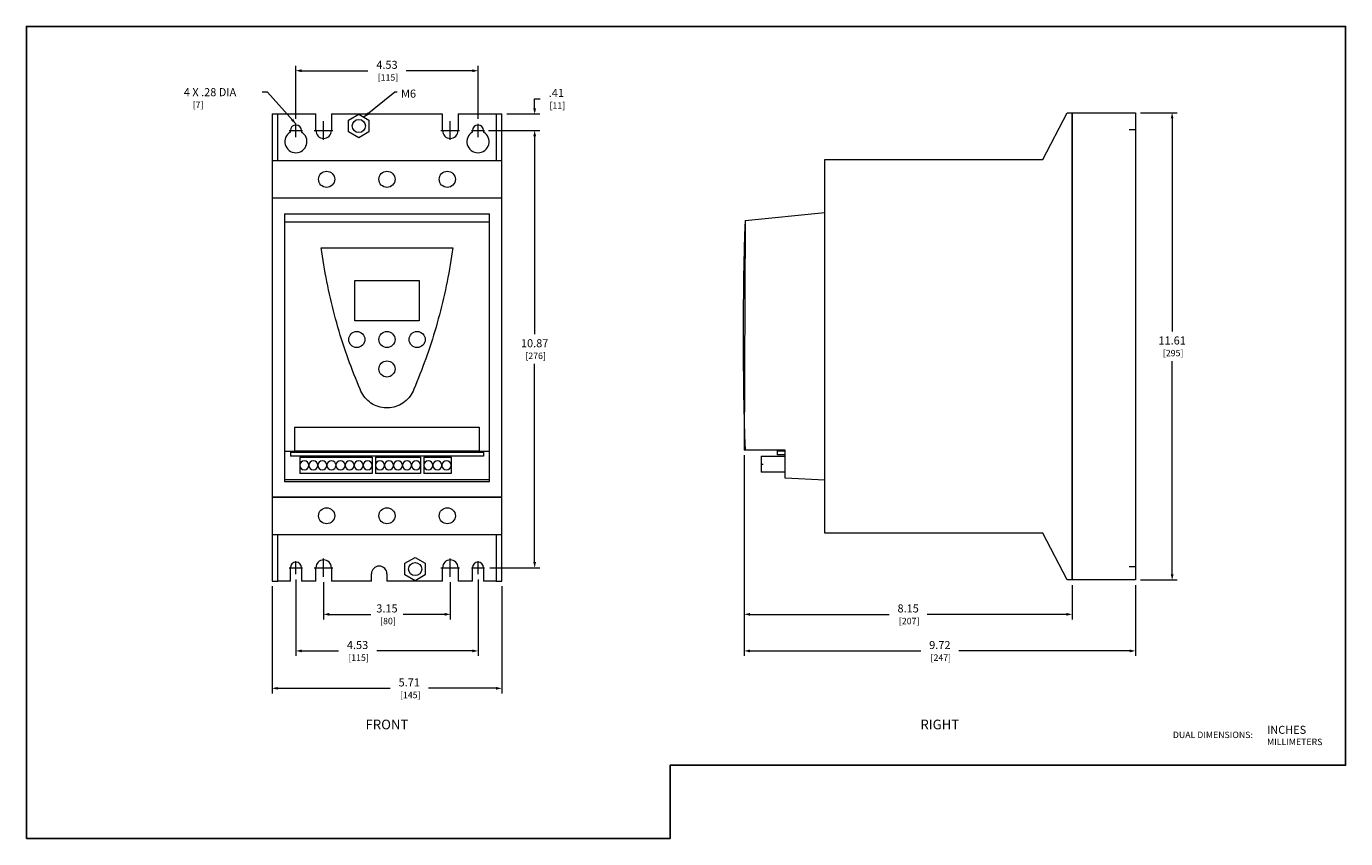
# Model space of a CAD drawing. Units: inches. Extents: x 0 to 32.8, y 0 to 20.2.
import ezdxf
from ezdxf.enums import TextEntityAlignment as Align

# ---------------------------------------------------------------- set-up
doc = ezdxf.new("R2010")
doc.units = ezdxf.units.IN
doc.header["$MEASUREMENT"] = 0
doc.linetypes.add('CENTER2', pattern=[1.125, 0.75, -0.125, 0.125, -0.125])
for name, color, linetype, lineweight in [('CENTER1', 2, 'CENTER2', 20), ('CONTINUOUS1', 7, 'Continuous', 20), ('DIM', 2, 'Continuous', 20), ('TEXT1', 3, 'Continuous', 20)]:
    doc.layers.add(name, color=color, linetype=linetype, lineweight=lineweight)
doc.layers.add('VIEWPORT', color=9, linetype='Continuous', plot=False)
doc.styles.add('RomanS', font='romans.shx')
doc.dimstyles.new('SchneiderElectric Dual Below', dxfattribs={"dimscale": 0, "dimtxt": 0.1, "dimasz": 0.07, "dimexe": 0.0625, "dimexo": 0.0625, "dimgap": 0.04, "dimtad": 0, "dimtih": 1, "dimtoh": 1, "dimrnd": 0.001, "dimzin": 4, "dimdsep": 46, "dimtxsty": 'RomanS', "dimblk": 'SEArrow', "dimcen": 0.09, "dimclrd": 256, "dimclre": 256, "dimclrt": 256, "dimadec": 0, "dimazin": 1, "dimtfac": 1, "dimtofl": 0, "dimtmove": 0, "dimatfit": 3, "dimldrblk": 'SEArrow', "dimfxl": 1, "dimtolj": 1, "dimtzin": 0, "dimlwd": -1, "dimlwe": -1, "dimarcsym": 0})

# ---------------------------------------------------------------- blocks, each defined once
blk = doc.blocks.new('SEArrow')
at = {"linetype": 'ByBlock', "lineweight": -2}
blk.add_lwpolyline([(0, 0, 0, 0.5, 0), (-1, 0, 0.5, 0.5, 0)], format="xyseb", dxfattribs=at)
blk = doc.blocks.new('*D4')
at = {"layer": 'Defpoints', "color": 0, "transparency": 16777216}
for p in [(11.229, 19.089), (6.701, 17.767), (11.229, 17.767)]:
    blk.add_point(p, dxfattribs=at)
at = {"layer": 'DIM', "transparency": 16777216}
for p, q in [((6.701, 17.892), (6.701, 19.214)), ((6.841, 19.089), (8.489, 19.089)), ((11.089, 19.089), (9.441, 19.089)), ((11.229, 17.892), (11.229, 19.214))]:
    blk.add_line(p, q, dxfattribs=at)
at = {"layer": 'DIM', "transparency": 16777216, "xscale": 0.14, "yscale": 0.14, "zscale": 0.14, "rotation": 180}
blk.add_blockref('SEArrow', (6.701, 19.089), dxfattribs=at)
at = {"layer": 'DIM', "transparency": 16777216, "xscale": 0.14, "yscale": 0.14, "zscale": 0.14}
blk.add_blockref('SEArrow', (11.229, 19.089), dxfattribs=at)
at = {"layer": 'DIM', "transparency": 16777216, "insert": (8.965, 19.089), "char_height": 0.2, "attachment_point": 5, "style": 'RomanS'}
blk.add_mtext('\\A1;4.53\\P{\\H0.8x; [115]', dxfattribs=at)
blk = doc.blocks.new('*D5')
at = {"layer": 'Defpoints', "color": 0, "transparency": 16777216}
for p in [(11.819, 18.015), (11.367, 17.601), (12.637, 17.601)]:
    blk.add_point(p, dxfattribs=at)
at = {"layer": 'DIM', "transparency": 16777216}
for p, q in [((12.637, 18.155), (12.637, 18.391)), ((12.637, 18.391), (12.777, 18.391)), ((11.944, 18.015), (12.762, 18.015)), ((11.492, 17.601), (12.762, 17.601)), ((12.637, 17.461), (12.637, 17.321))]:
    blk.add_line(p, q, dxfattribs=at)
at = {"layer": 'DIM', "transparency": 16777216, "xscale": 0.14, "yscale": 0.14, "zscale": 0.14}
for p, rotation in [((12.637, 18.015), 270), ((12.637, 17.601), 90)]:
    blk.add_blockref('SEArrow', p, dxfattribs=dict(at, rotation=rotation))
at = {"layer": 'DIM', "transparency": 16777216, "insert": (13.177, 18.391), "char_height": 0.2, "attachment_point": 5, "style": 'RomanS'}
blk.add_mtext('\\A1;.41\\P{\\H0.8x; [11]', dxfattribs=at)
blk = doc.blocks.new('*D6')
at = {"layer": 'Defpoints', "color": 0, "transparency": 16777216}
for p in [(11.394, 17.601), (11.394, 6.735), (12.637, 6.735)]:
    blk.add_point(p, dxfattribs=at)
at = {"layer": 'DIM', "transparency": 16777216}
for p, q in [((11.519, 17.601), (12.762, 17.601)), ((12.637, 17.461), (12.637, 12.537)), ((12.637, 6.875), (12.637, 11.8)), ((11.519, 6.735), (12.762, 6.735))]:
    blk.add_line(p, q, dxfattribs=at)
at = {"layer": 'DIM', "transparency": 16777216, "xscale": 0.14, "yscale": 0.14, "zscale": 0.14}
for p, rotation in [((12.637, 17.601), 90), ((12.637, 6.735), 270)]:
    blk.add_blockref('SEArrow', p, dxfattribs=dict(at, rotation=rotation))
at = {"layer": 'DIM', "transparency": 16777216, "insert": (12.637, 12.168), "char_height": 0.2, "attachment_point": 5, "style": 'RomanS'}
blk.add_mtext('\\A1;10.87\\P{\\H0.8x; [276]', dxfattribs=at)
blk = doc.blocks.new('*D7')
at = {"layer": 'Defpoints', "color": 0, "transparency": 16777216}
for p in [(6.111, 6.4), (11.819, 6.4), (11.819, 3.736)]:
    blk.add_point(p, dxfattribs=at)
at = {"layer": 'DIM', "transparency": 16777216}
for p, q in [((6.111, 6.275), (6.111, 3.611)), ((11.819, 6.275), (11.819, 3.611)), ((6.251, 3.736), (9.042, 3.736)), ((11.679, 3.736), (9.995, 3.736))]:
    blk.add_line(p, q, dxfattribs=at)
at = {"layer": 'DIM', "transparency": 16777216, "xscale": 0.14, "yscale": 0.14, "zscale": 0.14, "rotation": 180}
blk.add_blockref('SEArrow', (6.111, 3.736), dxfattribs=at)
at = {"layer": 'DIM', "transparency": 16777216, "xscale": 0.14, "yscale": 0.14, "zscale": 0.14}
blk.add_blockref('SEArrow', (11.819, 3.736), dxfattribs=at)
at = {"layer": 'DIM', "transparency": 16777216, "insert": (9.519, 3.736), "char_height": 0.2, "attachment_point": 5, "style": 'RomanS'}
blk.add_mtext('\\A1;5.71\\P{\\H0.8x; [145]', dxfattribs=at)
blk = doc.blocks.new('*D8')
at = {"layer": 'Defpoints', "color": 0, "transparency": 16777216}
for p in [(6.701, 6.57), (11.229, 6.57), (11.229, 4.666)]:
    blk.add_point(p, dxfattribs=at)
at = {"layer": 'DIM', "transparency": 16777216}
for p, q in [((6.701, 6.445), (6.701, 4.541)), ((11.229, 6.445), (11.229, 4.541)), ((6.841, 4.666), (7.758, 4.666)), ((11.089, 4.666), (8.711, 4.666))]:
    blk.add_line(p, q, dxfattribs=at)
at = {"layer": 'DIM', "transparency": 16777216, "xscale": 0.14, "yscale": 0.14, "zscale": 0.14, "rotation": 180}
blk.add_blockref('SEArrow', (6.701, 4.666), dxfattribs=at)
at = {"layer": 'DIM', "transparency": 16777216, "xscale": 0.14, "yscale": 0.14, "zscale": 0.14}
blk.add_blockref('SEArrow', (11.229, 4.666), dxfattribs=at)
at = {"layer": 'DIM', "transparency": 16777216, "insert": (8.234, 4.666), "char_height": 0.2, "attachment_point": 5, "style": 'RomanS'}
blk.add_mtext('\\A1;4.53\\P{\\H0.8x; [115]', dxfattribs=at)
blk = doc.blocks.new('*D9')
at = {"layer": 'Defpoints', "color": 0, "transparency": 16777216}
for p in [(7.39, 6.504), (10.54, 6.504), (10.54, 5.575)]:
    blk.add_point(p, dxfattribs=at)
at = {"layer": 'DIM', "transparency": 16777216}
for p, q in [((7.39, 6.379), (7.39, 5.45)), ((10.54, 6.379), (10.54, 5.45)), ((7.53, 5.575), (8.565, 5.575)), ((10.4, 5.575), (9.365, 5.575))]:
    blk.add_line(p, q, dxfattribs=at)
at = {"layer": 'DIM', "transparency": 16777216, "xscale": 0.14, "yscale": 0.14, "zscale": 0.14, "rotation": 180}
blk.add_blockref('SEArrow', (7.39, 5.575), dxfattribs=at)
at = {"layer": 'DIM', "transparency": 16777216, "xscale": 0.14, "yscale": 0.14, "zscale": 0.14}
blk.add_blockref('SEArrow', (10.54, 5.575), dxfattribs=at)
at = {"layer": 'DIM', "transparency": 16777216, "insert": (8.965, 5.575), "char_height": 0.2, "attachment_point": 5, "style": 'RomanS'}
blk.add_mtext('\\A1;3.15\\P{\\H0.8x; [80]', dxfattribs=at)
blk = doc.blocks.new('*D10')
at = {"layer": 'Defpoints', "color": 0, "transparency": 16777216}
for p in [(27.573, 18.043), (28.487, 18.043), (27.573, 6.429)]:
    blk.add_point(p, dxfattribs=at)
at = {"layer": 'DIM', "transparency": 16777216}
for p, q in [((27.698, 18.043), (28.612, 18.043)), ((28.487, 17.903), (28.487, 12.605)), ((28.487, 6.569), (28.487, 11.867)), ((27.698, 6.429), (28.612, 6.429))]:
    blk.add_line(p, q, dxfattribs=at)
at = {"layer": 'DIM', "transparency": 16777216, "xscale": 0.14, "yscale": 0.14, "zscale": 0.14}
for p, rotation in [((28.487, 18.043), 90), ((28.487, 6.429), 270)]:
    blk.add_blockref('SEArrow', p, dxfattribs=dict(at, rotation=rotation))
at = {"layer": 'DIM', "transparency": 16777216, "insert": (28.487, 12.236), "char_height": 0.2, "attachment_point": 5, "style": 'RomanS'}
blk.add_mtext('\\A1;11.61\\P{\\H0.8x; [295]', dxfattribs=at)
blk = doc.blocks.new('*D11')
at = {"layer": 'Defpoints', "color": 0, "transparency": 16777216}
for p in [(17.849, 9.658), (27.573, 6.429), (27.573, 4.666)]:
    blk.add_point(p, dxfattribs=at)
at = {"layer": 'DIM', "transparency": 16777216}
for p, q in [((17.849, 9.533), (17.849, 4.541)), ((27.573, 6.304), (27.573, 4.541)), ((17.989, 4.666), (22.235, 4.666)), ((27.433, 4.666), (23.187, 4.666))]:
    blk.add_line(p, q, dxfattribs=at)
at = {"layer": 'DIM', "transparency": 16777216, "xscale": 0.14, "yscale": 0.14, "zscale": 0.14, "rotation": 180}
blk.add_blockref('SEArrow', (17.849, 4.666), dxfattribs=at)
at = {"layer": 'DIM', "transparency": 16777216, "xscale": 0.14, "yscale": 0.14, "zscale": 0.14}
blk.add_blockref('SEArrow', (27.573, 4.666), dxfattribs=at)
at = {"layer": 'DIM', "transparency": 16777216, "insert": (22.711, 4.666), "char_height": 0.2, "attachment_point": 5, "style": 'RomanS'}
blk.add_mtext('\\A1;9.72\\P{\\H0.8x; [247]', dxfattribs=at)
blk = doc.blocks.new('*D12')
at = {"layer": 'Defpoints', "color": 0, "transparency": 16777216}
for p in [(17.849, 9.658), (25.999, 6.429), (25.999, 5.575)]:
    blk.add_point(p, dxfattribs=at)
at = {"layer": 'DIM', "transparency": 16777216}
for p, q in [((17.849, 9.533), (17.849, 5.45)), ((25.999, 6.304), (25.999, 5.45)), ((17.989, 5.575), (21.448, 5.575)), ((25.859, 5.575), (22.4, 5.575))]:
    blk.add_line(p, q, dxfattribs=at)
at = {"layer": 'DIM', "transparency": 16777216, "xscale": 0.14, "yscale": 0.14, "zscale": 0.14, "rotation": 180}
blk.add_blockref('SEArrow', (17.849, 5.575), dxfattribs=at)
at = {"layer": 'DIM', "transparency": 16777216, "xscale": 0.14, "yscale": 0.14, "zscale": 0.14}
blk.add_blockref('SEArrow', (25.999, 5.575), dxfattribs=at)
at = {"layer": 'DIM', "transparency": 16777216, "insert": (21.924, 5.575), "char_height": 0.2, "attachment_point": 5, "style": 'RomanS'}
blk.add_mtext('\\A1;8.15\\P{\\H0.8x; [207]', dxfattribs=at)

msp = doc.modelspace()

# ---------------------------------------------------------------- linework, layer by layer
at = {"layer": 'CENTER1'}
for p, q in [((6.701, 17.436), (6.701, 17.767)), ((7.39, 17.37), (7.39, 17.833)), ((10.54, 17.37), (10.54, 17.833)), ((11.229, 17.436), (11.229, 17.767)), ((6.536, 17.601), (6.867, 17.601)), ((7.159, 17.601), (7.622, 17.601)), ((10.308, 17.601), (10.771, 17.601)), ((11.063, 17.601), (11.394, 17.601)), ((27.416, 17.63), (27.587, 17.63)), ((6.701, 6.57), (6.701, 6.9)), ((7.39, 6.504), (7.39, 6.967)), ((10.54, 6.504), (10.54, 6.967)), ((11.229, 6.57), (11.229, 6.9)), ((6.536, 6.735), (6.867, 6.735)), ((7.159, 6.735), (7.622, 6.735)), ((10.308, 6.735), (10.771, 6.735)), ((11.063, 6.735), (11.394, 6.735)), ((27.416, 6.764), (27.587, 6.764))]:
    msp.add_line(p, q, dxfattribs=at)
at = {"layer": 'CONTINUOUS1'}
for p, q in [((25.273, 16.882), (25.873, 18.043)), ((25.873, 18.043), (25.998, 18.043)), ((25.998, 6.429), (25.998, 18.043)), ((25.999, 18.043), (25.999, 6.429)), ((25.999, 18.043), (27.573, 18.043)), ((27.573, 18.043), (27.573, 6.429)), ((6.111, 18.015), (6.111, 16.853)), ((6.111, 18.015), (6.253, 18.015)), ((6.253, 16.853), (6.253, 18.015)), ((6.253, 18.015), (7.197, 18.015)), ((7.197, 17.601), (7.197, 18.015)), ((7.583, 18.015), (7.583, 17.601)), ((7.583, 18.015), (10.347, 18.015)), ((8.012, 17.86), (8.265, 18.006)), ((8.012, 17.569), (8.012, 17.86)), ((8.265, 18.006), (8.518, 17.86)), ((8.518, 17.86), (8.518, 17.569)), ((10.347, 17.601), (10.347, 18.015)), ((10.733, 18.015), (10.733, 17.601)), ((10.733, 18.015), (11.677, 18.015)), ((11.677, 18.015), (11.677, 16.853)), ((11.677, 18.015), (11.819, 18.015)), ((11.819, 16.853), (11.819, 18.015)), ((6.563, 17.564), (6.563, 17.601)), ((6.839, 17.601), (6.839, 17.564)), ((8.265, 17.423), (8.012, 17.569)), ((8.518, 17.569), (8.265, 17.423)), ((11.091, 17.564), (11.091, 17.601)), ((11.367, 17.601), (11.367, 17.564)), ((6.111, 16.853), (6.111, 15.925)), ((6.111, 16.853), (11.819, 16.853)), ((11.819, 15.925), (11.819, 16.853)), ((19.849, 15.953), (19.849, 16.882)), ((19.849, 16.882), (25.273, 16.882)), ((6.111, 15.925), (11.819, 15.925)), ((6.111, 15.924), (6.111, 8.492)), ((11.819, 15.924), (6.111, 15.924)), ((11.819, 8.492), (11.819, 15.924)), ((19.849, 15.953), (19.85, 15.953)), ((19.849, 8.52), (19.849, 15.952)), ((19.85, 15.952), (19.849, 15.952)), ((6.415, 15.535), (6.415, 15.335)), ((6.415, 15.535), (11.515, 15.535)), ((11.515, 15.335), (11.515, 15.535)), ((17.869, 15.363), (19.849, 15.563)), ((6.415, 15.335), (6.415, 9.63)), ((6.415, 15.335), (11.515, 15.335)), ((11.515, 9.63), (11.515, 15.335)), ((17.867, 15.363), (17.849, 9.658)), ((17.867, 15.363), (17.869, 15.363)), ((7.331, 14.689), (10.599, 14.689)), ((7.345, 14.583), (7.331, 14.689)), ((7.361, 14.478), (7.345, 14.583)), ((7.377, 14.372), (7.361, 14.478)), ((10.57, 14.478), (10.553, 14.372)), ((10.585, 14.583), (10.57, 14.478)), ((10.599, 14.689), (10.585, 14.583)), ((7.394, 14.267), (7.377, 14.372)), ((7.412, 14.161), (7.394, 14.267)), ((7.43, 14.056), (7.412, 14.161)), ((10.519, 14.161), (10.5, 14.056)), ((10.536, 14.267), (10.519, 14.161)), ((10.553, 14.372), (10.536, 14.267)), ((7.45, 13.952), (7.43, 14.056)), ((7.47, 13.847), (7.45, 13.952)), ((7.491, 13.743), (7.47, 13.847)), ((8.165, 12.873), (8.165, 13.873)), ((8.165, 13.873), (9.765, 13.873)), ((9.765, 13.873), (9.765, 12.873)), ((10.46, 13.847), (10.439, 13.743)), ((10.48, 13.952), (10.46, 13.847)), ((10.5, 14.056), (10.48, 13.952)), ((7.513, 13.639), (7.491, 13.743)), ((7.536, 13.535), (7.513, 13.639)), ((7.559, 13.431), (7.536, 13.535)), ((10.394, 13.535), (10.371, 13.431)), ((10.417, 13.639), (10.394, 13.535)), ((10.439, 13.743), (10.417, 13.639)), ((7.583, 13.328), (7.559, 13.431)), ((7.609, 13.225), (7.583, 13.328)), ((7.634, 13.123), (7.609, 13.225)), ((7.661, 13.021), (7.634, 13.123)), ((10.296, 13.123), (10.269, 13.021)), ((10.322, 13.225), (10.296, 13.123)), ((10.347, 13.328), (10.322, 13.225)), ((10.371, 13.431), (10.347, 13.328)), ((7.688, 12.919), (7.661, 13.021)), ((7.717, 12.818), (7.688, 12.919)), ((7.745, 12.717), (7.717, 12.818)), ((9.765, 12.873), (8.165, 12.873)), ((10.214, 12.818), (10.185, 12.717)), ((10.242, 12.919), (10.214, 12.818)), ((10.269, 13.021), (10.242, 12.919)), ((7.775, 12.616), (7.745, 12.717)), ((7.805, 12.516), (7.775, 12.616)), ((7.836, 12.417), (7.805, 12.516)), ((10.125, 12.516), (10.094, 12.417)), ((10.155, 12.616), (10.125, 12.516)), ((10.185, 12.717), (10.155, 12.616)), ((7.868, 12.318), (7.836, 12.417)), ((7.9, 12.219), (7.868, 12.318)), ((7.933, 12.121), (7.9, 12.219)), ((10.03, 12.219), (9.997, 12.121)), ((10.062, 12.318), (10.03, 12.219)), ((10.094, 12.417), (10.062, 12.318)), ((7.967, 12.024), (7.933, 12.121)), ((8.002, 11.927), (7.967, 12.024)), ((8.037, 11.83), (8.002, 11.927)), ((8.072, 11.734), (8.037, 11.83)), ((9.894, 11.83), (9.858, 11.734)), ((9.929, 11.927), (9.894, 11.83)), ((9.963, 12.024), (9.929, 11.927)), ((9.997, 12.121), (9.963, 12.024)), ((8.108, 11.639), (8.072, 11.734)), ((8.145, 11.545), (8.108, 11.639)), ((8.183, 11.451), (8.145, 11.545)), ((9.785, 11.545), (9.747, 11.451)), ((9.822, 11.639), (9.785, 11.545)), ((9.858, 11.734), (9.822, 11.639)), ((8.221, 11.357), (8.183, 11.451)), ((8.259, 11.264), (8.221, 11.357)), ((8.298, 11.172), (8.259, 11.264)), ((8.317, 11.126), (8.298, 11.172)), ((9.632, 11.172), (9.613, 11.126)), ((9.671, 11.264), (9.632, 11.172)), ((9.709, 11.357), (9.671, 11.264)), ((9.747, 11.451), (9.709, 11.357)), ((8.339, 11.08), (8.317, 11.126)), ((8.365, 11.037), (8.339, 11.08)), ((8.392, 10.996), (8.365, 11.037)), ((8.423, 10.957), (8.392, 10.996)), ((8.455, 10.922), (8.423, 10.957)), ((8.49, 10.888), (8.455, 10.922)), ((8.527, 10.857), (8.49, 10.888)), ((8.567, 10.828), (8.527, 10.857)), ((8.609, 10.801), (8.567, 10.828)), ((9.363, 10.828), (9.321, 10.801)), ((9.403, 10.857), (9.363, 10.828)), ((9.441, 10.888), (9.403, 10.857)), ((9.475, 10.922), (9.441, 10.888)), ((9.507, 10.957), (9.475, 10.922)), ((9.538, 10.996), (9.507, 10.957)), ((9.566, 11.037), (9.538, 10.996)), ((9.591, 11.08), (9.566, 11.037)), ((9.613, 11.126), (9.591, 11.08)), ((8.653, 10.777), (8.609, 10.801)), ((8.699, 10.757), (8.653, 10.777)), ((8.747, 10.74), (8.699, 10.757)), ((8.795, 10.726), (8.747, 10.74)), ((8.844, 10.716), (8.795, 10.726)), ((8.893, 10.709), (8.844, 10.716)), ((8.941, 10.706), (8.893, 10.709)), ((8.989, 10.706), (8.941, 10.706)), ((9.037, 10.709), (8.989, 10.706)), ((9.086, 10.716), (9.037, 10.709)), ((9.135, 10.726), (9.086, 10.716)), ((9.183, 10.74), (9.135, 10.726)), ((9.231, 10.757), (9.183, 10.74)), ((9.277, 10.777), (9.231, 10.757)), ((9.321, 10.801), (9.277, 10.777)), ((6.67, 10.23), (11.26, 10.23)), ((6.67, 10.23), (6.67, 9.63)), ((11.26, 10.23), (11.26, 9.63)), ((6.415, 9.63), (6.415, 8.93)), ((6.415, 9.63), (6.67, 9.63)), ((6.568, 9.61), (6.568, 9.51)), ((6.568, 9.61), (11.362, 9.61)), ((11.26, 9.63), (6.67, 9.63)), ((11.26, 9.63), (11.515, 9.63)), ((11.362, 9.61), (11.362, 9.51)), ((11.515, 8.93), (11.515, 9.63)), ((17.869, 9.658), (17.849, 9.658)), ((18.869, 9.658), (17.869, 9.658)), ((18.669, 9.638), (18.669, 9.538)), ((18.669, 9.638), (18.869, 9.638)), ((18.869, 9.538), (18.669, 9.538)), ((18.869, 8.958), (18.869, 9.658)), ((11.362, 9.51), (6.568, 9.51)), ((6.798, 9.48), (6.798, 9.28)), ((6.798, 9.48), (8.598, 9.48)), ((6.798, 9.28), (6.798, 9.08)), ((8.598, 9.48), (8.598, 9.28)), ((8.598, 9.28), (8.598, 9.08)), ((8.678, 9.48), (8.678, 9.28)), ((8.678, 9.48), (9.803, 9.48)), ((8.678, 9.28), (8.678, 9.08)), ((9.803, 9.48), (9.803, 9.28)), ((9.803, 9.28), (9.803, 9.08)), ((9.883, 9.48), (9.883, 9.28)), ((9.883, 9.48), (10.558, 9.48)), ((9.883, 9.28), (9.883, 9.08)), ((10.558, 9.48), (10.558, 9.28)), ((10.558, 9.28), (10.558, 9.08)), ((18.269, 9.508), (18.869, 9.508)), ((18.269, 9.508), (18.269, 9.308)), ((18.269, 9.308), (18.269, 9.108)), ((18.269, 9.308), (18.319, 9.308)), ((6.415, 8.93), (6.415, 8.88)), ((6.415, 8.93), (11.515, 8.93)), ((6.415, 8.88), (11.515, 8.88)), ((8.598, 9.08), (6.798, 9.08)), ((9.803, 9.08), (8.678, 9.08)), ((10.558, 9.08), (9.883, 9.08)), ((11.515, 8.88), (11.515, 8.93)), ((18.869, 9.108), (18.269, 9.108)), ((19.849, 8.908), (18.869, 8.958)), ((6.111, 8.492), (11.819, 8.492)), ((6.111, 8.491), (6.111, 7.562)), ((11.819, 8.491), (6.111, 8.491)), ((11.819, 7.562), (11.819, 8.491)), ((19.849, 8.52), (19.85, 8.52)), ((19.849, 7.59), (19.849, 8.519)), ((19.85, 8.519), (19.849, 8.519)), ((6.111, 7.562), (6.111, 6.4)), ((6.111, 7.562), (11.819, 7.562)), ((6.253, 6.4), (6.253, 7.562)), ((11.677, 7.562), (11.677, 6.4)), ((11.819, 6.4), (11.819, 7.562)), ((25.273, 7.59), (19.849, 7.59)), ((25.873, 6.429), (25.273, 7.59)), ((9.412, 6.846), (9.665, 6.992)), ((9.665, 6.992), (9.918, 6.846)), ((6.563, 6.4), (6.563, 6.735)), ((6.839, 6.735), (6.839, 6.4)), ((7.197, 6.4), (7.197, 6.735)), ((7.583, 6.735), (7.583, 6.4)), ((8.579, 6.4), (8.579, 6.581)), ((8.965, 6.581), (8.965, 6.4)), ((9.412, 6.554), (9.412, 6.846)), ((9.918, 6.846), (9.918, 6.554)), ((10.347, 6.4), (10.347, 6.735)), ((10.733, 6.735), (10.733, 6.4)), ((11.091, 6.4), (11.091, 6.735)), ((11.367, 6.735), (11.367, 6.4)), ((6.111, 6.4), (6.253, 6.4)), ((6.563, 6.4), (6.253, 6.4)), ((7.197, 6.4), (6.839, 6.4)), ((8.579, 6.4), (7.583, 6.4)), ((10.347, 6.4), (8.965, 6.4)), ((9.665, 6.409), (9.412, 6.554)), ((9.918, 6.554), (9.665, 6.409)), ((11.091, 6.4), (10.733, 6.4)), ((11.677, 6.4), (11.367, 6.4)), ((11.677, 6.4), (11.819, 6.4)), ((25.998, 6.429), (25.873, 6.429)), ((27.573, 6.429), (25.999, 6.429))]:
    msp.add_line(p, q, dxfattribs=at)
for centre, radius in [((8.265, 17.715), 0.163), ((7.465, 16.389), 0.2), ((8.965, 16.389), 0.2), ((10.465, 16.389), 0.2), ((8.215, 12.407), 0.2), ((8.965, 12.407), 0.2), ((9.715, 12.407), 0.2), ((8.965, 11.675), 0.2), ((7.465, 8.026), 0.2), ((8.965, 8.026), 0.2), ((10.465, 8.026), 0.2), ((9.665, 6.7), 0.163)]:
    msp.add_circle(centre, radius, dxfattribs=at)
for centre, radius, start, end in [((6.701, 17.601), 0.138, 0, 180), ((11.229, 17.601), 0.138, 0, 180), ((6.701, 17.326), 0.276, 120, 60), ((7.39, 17.601), 0.193, 180, 0), ((10.54, 17.601), 0.193, 180, 0), ((11.229, 17.326), 0.276, 120, 60), ((99.554, 12.511), 81.735, 178, 182), ((6.91, 9.28), 0.113, 0, 180), ((6.91, 9.28), 0.112, 180, 0), ((7.135, 9.28), 0.113, 0, 180), ((7.135, 9.28), 0.113, 180, 0), ((7.36, 9.28), 0.113, 0, 180), ((7.36, 9.28), 0.113, 180, 0), ((7.585, 9.28), 0.113, 0, 180), ((7.585, 9.28), 0.113, 180, 0), ((7.81, 9.28), 0.113, 0, 180), ((7.81, 9.28), 0.113, 180, 0), ((8.035, 9.28), 0.113, 0, 180), ((8.035, 9.28), 0.113, 180, 0), ((8.26, 9.28), 0.113, 0, 180), ((8.26, 9.28), 0.113, 180, 0), ((8.485, 9.28), 0.113, 0, 180), ((8.485, 9.28), 0.113, 180, 0), ((8.79, 9.28), 0.113, 0, 180), ((8.79, 9.28), 0.113, 180, 0), ((9.015, 9.28), 0.113, 0, 180), ((9.015, 9.28), 0.113, 180, 0), ((9.24, 9.28), 0.113, 0, 180), ((9.24, 9.28), 0.113, 180, 0), ((9.465, 9.28), 0.113, 0, 180), ((9.465, 9.28), 0.113, 180, 0), ((9.69, 9.28), 0.113, 0, 180), ((9.69, 9.28), 0.113, 180, 0), ((9.995, 9.28), 0.113, 0, 180), ((9.995, 9.28), 0.113, 180, 0), ((10.22, 9.28), 0.113, 0, 180), ((10.22, 9.28), 0.113, 180, 0), ((10.445, 9.28), 0.113, 0, 180), ((10.445, 9.28), 0.113, 180, 0), ((7.39, 6.735), 0.193, 0, 180), ((10.54, 6.735), 0.193, 0, 180), ((6.701, 6.735), 0.138, 0, 180), ((8.772, 6.581), 0.193, 0, 180), ((11.229, 6.735), 0.138, 0, 180)]:
    msp.add_arc(centre, radius, start, end, dxfattribs=at)
at = {"layer": 'DIM'}
msp.add_lwpolyline([(6.701, 17.767), (5.999, 18.553), (5.861, 18.553)], dxfattribs=at)
at = {"layer": 'TEXT1'}
msp.add_lwpolyline([(9.215, 18.553), (9.158, 18.553), (8.391, 17.933)], dxfattribs=at)
at = {"layer": 'VIEWPORT'}
msp.add_lwpolyline([(0, 0), (16.005, 0), (16.005, 1.824), (32.8, 1.824), (32.8, 20.191), (0, 20.191)], close=True, dxfattribs=at)

# ---------------------------------------------------------------- block references
at = {"layer": 'DIM', "xscale": 0.14, "yscale": 0.14, "zscale": 0.14, "rotation": 311.5429595541103}
msp.add_blockref('SEArrow', (6.701, 17.767), dxfattribs=at)
at = {"layer": 'TEXT1', "xscale": 0.14, "yscale": 0.14, "zscale": 0.14, "rotation": 221.1121217725246}
msp.add_blockref('SEArrow', (8.391, 17.933), dxfattribs=at)

# ---------------------------------------------------------------- texts
at = {"layer": 'DIM', "insert": (3.914, 18.656), "char_height": 0.1, "width": 1.89237, "attachment_point": 1, "style": 'RomanS'}
msp.add_mtext('{\\H2x;4 X .28 DIA\\P\\H0.4x;   \\H2x;   [7]}', dxfattribs=at)
at = {"layer": 'TEXT1', "style": 'RomanS'}
for s, p in [('FRONT', (8.965, 2.837)), ('RIGHT', (22.711, 2.837))]:
    msp.add_text(s, height=0.24, dxfattribs=at).set_placement(p, align=Align.MIDDLE_CENTER)
for s, height, p in [('DUAL DIMENSIONS:', 0.16, (28.505, 2.579)), ('INCHES', 0.2, (30.847, 2.704)), ('MILLIMETERS', 0.16, (30.847, 2.404))]:
    msp.add_text(s, height=height, dxfattribs=at).set_placement(p, align=Align.MIDDLE_LEFT)
at = {"layer": 'TEXT1', "insert": (9.315, 18.62), "char_height": 0.2, "width": 0.21526, "attachment_point": 1, "style": 'RomanS'}
msp.add_mtext('\\A1;M6', dxfattribs=at)

# ---------------------------------------------------------------- dimensions: what is measured, and where the dimension line sits
at = {"layer": 'DIM'}
for base, p1, p2, picture, middle in [((11.229, 19.089), (6.701, 17.767), (11.229, 17.767), '*D4', (8.965, 19.089)), ((27.573, 4.666), (17.849, 9.658), (27.573, 6.429), '*D11', (22.711, 4.666)), ((25.999, 5.575), (17.849, 9.658), (25.999, 6.429), '*D12', (21.924, 5.575)), ((10.54, 5.575), (7.39, 6.504), (10.54, 6.504), '*D9', (8.965, 5.575))]:
    dim = msp.add_linear_dim(base=base, p1=p1, p2=p2, dimstyle='SchneiderElectric Dual Below', override={"dimscale": 2, "dimpost": '\\P{\\H0.8x;'}, dxfattribs=at)
    dim.commit()
    dim.dimension.update_dxf_attribs({"geometry": picture, "text_midpoint": middle})
dim = msp.add_linear_dim(base=(12.637, 17.601), p1=(11.819, 18.015), p2=(11.367, 17.601), angle=90, dimstyle='SchneiderElectric Dual Below', override={"dimscale": 2, "dimpost": '\\P{\\H0.8x;'}, dxfattribs=at)
dim.commit()
dim.dimension.update_dxf_attribs({"geometry": '*D5', "text_midpoint": (13.177, 18.391), "dimtype": 160})
for base, p1, p2, picture, middle in [((28.487, 18.043), (27.573, 6.429), (27.573, 18.043), '*D10', (28.487, 12.236)), ((12.637, 6.735), (11.394, 17.601), (11.394, 6.735), '*D6', (12.637, 12.168))]:
    dim = msp.add_linear_dim(base=base, p1=p1, p2=p2, angle=90, dimstyle='SchneiderElectric Dual Below', override={"dimscale": 2, "dimpost": '\\P{\\H0.8x;'}, dxfattribs=at)
    dim.commit()
    dim.dimension.update_dxf_attribs({"geometry": picture, "text_midpoint": middle})
for base, p1, p2, picture, middle in [((11.229, 4.666), (6.701, 6.57), (11.229, 6.57), '*D8', (8.234, 4.666)), ((11.819, 3.736), (6.111, 6.4), (11.819, 6.4), '*D7', (9.519, 3.736))]:
    dim = msp.add_linear_dim(base=base, p1=p1, p2=p2, dimstyle='SchneiderElectric Dual Below', override={"dimscale": 2, "dimpost": '\\P{\\H0.8x;'}, dxfattribs=at)
    dim.commit()
    dim.dimension.update_dxf_attribs({"geometry": picture, "text_midpoint": middle, "dimtype": 160})

doc.saveas('drawing.dxf')
